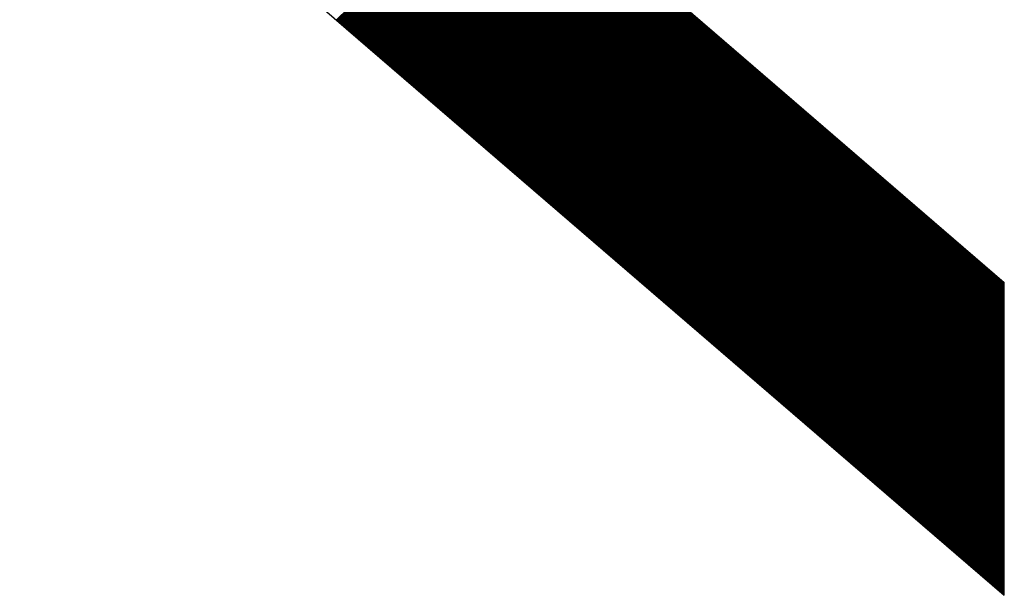
# Model space of a CAD drawing. Units: millimetres. Extents: x 66 to 212, y 84 to 157.
# Drawn here: x 83 to 84, y 114 to 115 of the extents above; entities that cross this region are included whole.
import ezdxf

# ---------------------------------------------------------------- set-up
doc = ezdxf.new("R2010")
doc.units = ezdxf.units.MM
doc.header["$LTSCALE"] = 16.335
doc.layers.get('0').update_dxf_attribs({"linetype": 'CONTINUOUS'})

msp = doc.modelspace()

# ---------------------------------------------------------------- linework, layer by layer
at = {"color": 253, "linetype": 'CONTINUOUS'}
for p, q in [((81.08314, 116.67786), (83.9906, 114.17104)), ((81.38572, 116.68318), (83.9906, 114.43726)), ((83.9906, 114.17104), (83.9906, 114.43726))]:
    msp.add_line(p, q, dxfattribs=at)
at = {"color": 7, "linetype": 'CONTINUOUS'}
for p, q in [((83.42281, 114.66059), (83.56577, 114.80355)), ((83.42336, 114.66012), (83.56632, 114.80308)), ((83.42391, 114.65964), (83.56687, 114.8026)), ((83.42446, 114.65917), (83.56742, 114.80213)), ((83.42501, 114.65869), (83.56797, 114.80165)), ((83.42556, 114.65822), (83.56852, 114.80118)), ((83.42611, 114.65774), (83.56907, 114.8007)), ((83.42666, 114.65727), (83.56962, 114.80023)), ((83.42721, 114.65679), (83.57017, 114.79975)), ((83.42776, 114.65632), (83.57072, 114.79928)), ((83.42831, 114.65584), (83.57127, 114.7988)), ((83.42886, 114.65537), (83.57182, 114.79833)), ((83.42942, 114.6549), (83.57238, 114.79786)), ((83.42997, 114.65442), (83.57293, 114.79738)), ((83.43052, 114.65395), (83.57348, 114.79691)), ((83.43107, 114.65347), (83.57403, 114.79643)), ((83.43162, 114.653), (83.57458, 114.79596)), ((83.43217, 114.65252), (83.57513, 114.79548)), ((83.43272, 114.65205), (83.57568, 114.79501)), ((83.43327, 114.65157), (83.57623, 114.79453)), ((83.43382, 114.6511), (83.57678, 114.79406)), ((83.43437, 114.65062), (83.57733, 114.79358)), ((83.43492, 114.65015), (83.57788, 114.79311)), ((83.43547, 114.64967), (83.57843, 114.79263)), ((83.43602, 114.6492), (83.57898, 114.79216)), ((83.43657, 114.64872), (83.57953, 114.79168)), ((83.43712, 114.64825), (83.58008, 114.79121)), ((83.43768, 114.64777), (83.58064, 114.79073)), ((83.43823, 114.6473), (83.58119, 114.79026)), ((83.43878, 114.64682), (83.58174, 114.78978)), ((83.43933, 114.64635), (83.58229, 114.78931)), ((83.43988, 114.64587), (83.58284, 114.78883)), ((83.44043, 114.6454), (83.58339, 114.78836)), ((83.44098, 114.64492), (83.58394, 114.78788)), ((83.44153, 114.64445), (83.58449, 114.78741)), ((83.44208, 114.64398), (83.58504, 114.78694)), ((83.44263, 114.6435), (83.58559, 114.78646)), ((83.44318, 114.64303), (83.58614, 114.78599)), ((83.44373, 114.64255), (83.58669, 114.78551)), ((83.44428, 114.64208), (83.58724, 114.78504)), ((83.44483, 114.6416), (83.58779, 114.78456)), ((83.44538, 114.64113), (83.58834, 114.78409)), ((83.44594, 114.64065), (83.58889, 114.78361)), ((83.44649, 114.64018), (83.58945, 114.78314)), ((83.44704, 114.6397), (83.59, 114.78266)), ((83.44759, 114.63923), (83.59055, 114.78219)), ((83.44814, 114.63875), (83.5911, 114.78171)), ((83.44869, 114.63828), (83.59165, 114.78124)), ((83.44924, 114.6378), (83.5922, 114.78076)), ((83.44979, 114.63733), (83.59275, 114.78029)), ((83.45034, 114.63685), (83.5933, 114.77981)), ((83.45089, 114.63638), (83.59385, 114.77934)), ((83.45144, 114.6359), (83.5944, 114.77886)), ((83.45199, 114.63543), (83.59495, 114.77839)), ((83.45254, 114.63495), (83.5955, 114.77791)), ((83.45309, 114.63448), (83.59605, 114.77744)), ((83.45364, 114.634), (83.5966, 114.77696)), ((83.45419, 114.63353), (83.59715, 114.77649)), ((83.45475, 114.63306), (83.59771, 114.77602)), ((83.4553, 114.63258), (83.59826, 114.77554)), ((83.45585, 114.63211), (83.59881, 114.77507)), ((83.4564, 114.63163), (83.59936, 114.77459)), ((83.45695, 114.63116), (83.59991, 114.77412)), ((83.4575, 114.63068), (83.60046, 114.77364)), ((83.45805, 114.63021), (83.60101, 114.77317)), ((83.4586, 114.62973), (83.60156, 114.77269)), ((83.45915, 114.62926), (83.60211, 114.77222)), ((83.4597, 114.62878), (83.60266, 114.77174)), ((83.46025, 114.62831), (83.60321, 114.77127)), ((83.4608, 114.62783), (83.60376, 114.77079)), ((83.46135, 114.62736), (83.60431, 114.77032)), ((83.4619, 114.62688), (83.60486, 114.76984)), ((83.46245, 114.62641), (83.60541, 114.76937)), ((83.46301, 114.62593), (83.60597, 114.76889)), ((83.46356, 114.62546), (83.60652, 114.76842)), ((83.46411, 114.62498), (83.60707, 114.76794)), ((83.46466, 114.62451), (83.60762, 114.76747)), ((83.46521, 114.62403), (83.60817, 114.76699)), ((83.46576, 114.62356), (83.60872, 114.76652)), ((83.46631, 114.62308), (83.60927, 114.76604)), ((83.46686, 114.62261), (83.60982, 114.76557)), ((83.46741, 114.62214), (83.61037, 114.7651)), ((83.46796, 114.62166), (83.61092, 114.76462)), ((83.46851, 114.62119), (83.61147, 114.76415)), ((83.46906, 114.62071), (83.61202, 114.76367)), ((83.46961, 114.62024), (83.61257, 114.7632)), ((83.47016, 114.61976), (83.61312, 114.76272)), ((83.47071, 114.61929), (83.61367, 114.76225)), ((83.47127, 114.61881), (83.61423, 114.76177)), ((83.47182, 114.61834), (83.61478, 114.7613)), ((83.47237, 114.61786), (83.61533, 114.76082)), ((83.47292, 114.61739), (83.61588, 114.76035)), ((83.47347, 114.61691), (83.61643, 114.75987)), ((83.47402, 114.61644), (83.61698, 114.7594)), ((83.47457, 114.61596), (83.61753, 114.75892)), ((83.47512, 114.61549), (83.61808, 114.75845)), ((83.47567, 114.61501), (83.61863, 114.75797)), ((83.47622, 114.61454), (83.61918, 114.7575)), ((83.47677, 114.61406), (83.61973, 114.75702)), ((83.47732, 114.61359), (83.62028, 114.75655)), ((83.47787, 114.61311), (83.62083, 114.75607)), ((83.47842, 114.61264), (83.62138, 114.7556)), ((83.47897, 114.61216), (83.62193, 114.75512)), ((83.47953, 114.61169), (83.62249, 114.75465)), ((83.48008, 114.61122), (83.62304, 114.75418)), ((83.48063, 114.61074), (83.62359, 114.7537)), ((83.48118, 114.61027), (83.62414, 114.75323)), ((83.48173, 114.60979), (83.62469, 114.75275)), ((83.48228, 114.60932), (83.62524, 114.75228)), ((83.48283, 114.60884), (83.62579, 114.7518)), ((83.48338, 114.60837), (83.62634, 114.75133)), ((83.48393, 114.60789), (83.62689, 114.75085)), ((83.48448, 114.60742), (83.62744, 114.75038)), ((83.48503, 114.60694), (83.62799, 114.7499)), ((83.48558, 114.60647), (83.62854, 114.74943)), ((83.48613, 114.60599), (83.62909, 114.74895)), ((83.48668, 114.60552), (83.62964, 114.74848)), ((83.48723, 114.60504), (83.63019, 114.748)), ((83.48779, 114.60457), (83.63075, 114.74753)), ((83.48834, 114.60409), (83.6313, 114.74705)), ((83.48889, 114.60362), (83.63185, 114.74658)), ((83.48944, 114.60314), (83.6324, 114.7461)), ((83.48999, 114.60267), (83.63295, 114.74563)), ((83.49054, 114.60219), (83.6335, 114.74515)), ((83.49109, 114.60172), (83.63405, 114.74468)), ((83.49164, 114.60124), (83.6346, 114.74421)), ((83.49219, 114.60077), (83.63515, 114.74373)), ((83.49274, 114.6003), (83.6357, 114.74326)), ((83.49329, 114.59982), (83.63625, 114.74278)), ((83.49384, 114.59935), (83.6368, 114.74231)), ((83.49439, 114.59887), (83.63735, 114.74183)), ((83.49494, 114.5984), (83.6379, 114.74136)), ((83.49549, 114.59792), (83.63845, 114.74088)), ((83.49605, 114.59745), (83.63901, 114.74041)), ((83.4966, 114.59697), (83.63956, 114.73993)), ((83.49715, 114.5965), (83.64011, 114.73946)), ((83.4977, 114.59602), (83.64066, 114.73898)), ((83.49825, 114.59555), (83.64121, 114.73851)), ((83.4988, 114.59507), (83.64176, 114.73803)), ((83.49935, 114.5946), (83.64231, 114.73756)), ((83.4999, 114.59412), (83.64286, 114.73708)), ((83.50045, 114.59365), (83.64341, 114.73661)), ((83.501, 114.59317), (83.64396, 114.73613)), ((83.50155, 114.5927), (83.64451, 114.73566)), ((83.5021, 114.59222), (83.64506, 114.73518)), ((83.50265, 114.59175), (83.64561, 114.73471)), ((83.5032, 114.59127), (83.64616, 114.73423)), ((83.50375, 114.5908), (83.64671, 114.73376)), ((83.50431, 114.59032), (83.64727, 114.73329)), ((83.50486, 114.58985), (83.64782, 114.73281)), ((83.50541, 114.58938), (83.64837, 114.73234)), ((83.50596, 114.5889), (83.64892, 114.73186)), ((83.50651, 114.58843), (83.64947, 114.73139)), ((83.50706, 114.58795), (83.65002, 114.73091)), ((83.50761, 114.58748), (83.65057, 114.73044)), ((83.50816, 114.587), (83.65112, 114.72996)), ((83.50871, 114.58653), (83.65167, 114.72949)), ((83.50926, 114.58605), (83.65222, 114.72901)), ((83.50981, 114.58558), (83.65277, 114.72854)), ((83.51036, 114.5851), (83.65332, 114.72806)), ((83.51091, 114.58463), (83.65387, 114.72759)), ((83.51146, 114.58415), (83.65442, 114.72711)), ((83.51201, 114.58368), (83.65497, 114.72664)), ((83.51257, 114.5832), (83.65553, 114.72616)), ((83.51312, 114.58273), (83.65608, 114.72569)), ((83.51367, 114.58225), (83.65663, 114.72521)), ((83.51422, 114.58178), (83.65718, 114.72474)), ((83.51477, 114.5813), (83.65773, 114.72426)), ((83.51532, 114.58083), (83.65828, 114.72379)), ((83.51587, 114.58035), (83.65883, 114.72331)), ((83.51642, 114.57988), (83.65938, 114.72284)), ((83.51697, 114.5794), (83.65993, 114.72237)), ((83.51752, 114.57893), (83.66048, 114.72189)), ((83.51807, 114.57846), (83.66103, 114.72142)), ((83.51862, 114.57798), (83.66158, 114.72094)), ((83.51917, 114.57751), (83.66213, 114.72047)), ((83.51972, 114.57703), (83.66268, 114.71999)), ((83.52027, 114.57656), (83.66323, 114.71952)), ((83.52082, 114.57608), (83.66379, 114.71904)), ((83.52138, 114.57561), (83.66434, 114.71857)), ((83.52193, 114.57513), (83.66489, 114.71809)), ((83.52248, 114.57466), (83.66544, 114.71762)), ((83.52303, 114.57418), (83.66599, 114.71714)), ((83.52358, 114.57371), (83.66654, 114.71667)), ((83.52413, 114.57323), (83.66709, 114.71619)), ((83.52468, 114.57276), (83.66764, 114.71572)), ((83.52523, 114.57228), (83.66819, 114.71524)), ((83.52578, 114.57181), (83.66874, 114.71477)), ((83.52633, 114.57133), (83.66929, 114.71429)), ((83.52688, 114.57086), (83.66984, 114.71382)), ((83.52743, 114.57038), (83.67039, 114.71334)), ((83.52798, 114.56991), (83.67094, 114.71287)), ((83.52853, 114.56943), (83.67149, 114.71239)), ((83.52908, 114.56896), (83.67205, 114.71192)), ((83.52964, 114.56848), (83.6726, 114.71145)), ((83.53019, 114.56801), (83.67315, 114.71097)), ((83.53074, 114.56754), (83.6737, 114.7105)), ((83.53129, 114.56706), (83.67425, 114.71002)), ((83.53184, 114.56659), (83.6748, 114.70955)), ((83.53239, 114.56611), (83.67535, 114.70907)), ((83.53294, 114.56564), (83.6759, 114.7086)), ((83.53349, 114.56516), (83.67645, 114.70812)), ((83.53404, 114.56469), (83.677, 114.70765)), ((83.53459, 114.56421), (83.67755, 114.70717)), ((83.53514, 114.56374), (83.6781, 114.7067)), ((83.53569, 114.56326), (83.67865, 114.70622)), ((83.53624, 114.56279), (83.6792, 114.70575)), ((83.53679, 114.56231), (83.67975, 114.70527)), ((83.53734, 114.56184), (83.68031, 114.7048)), ((83.5379, 114.56136), (83.68086, 114.70432)), ((83.53845, 114.56089), (83.68141, 114.70385)), ((83.539, 114.56041), (83.68196, 114.70337)), ((83.53955, 114.55994), (83.68251, 114.7029)), ((83.5401, 114.55946), (83.68306, 114.70242)), ((83.54065, 114.55899), (83.68361, 114.70195)), ((83.5412, 114.55851), (83.68416, 114.70147)), ((83.54175, 114.55804), (83.68471, 114.701)), ((83.5423, 114.55756), (83.68526, 114.70053)), ((83.54285, 114.55709), (83.68581, 114.70005)), ((83.5434, 114.55662), (83.68636, 114.69958)), ((83.54395, 114.55614), (83.68691, 114.6991)), ((83.5445, 114.55567), (83.68746, 114.69863)), ((83.54505, 114.55519), (83.68801, 114.69815)), ((83.5456, 114.55472), (83.68857, 114.69768)), ((83.54616, 114.55424), (83.68912, 114.6972)), ((83.54671, 114.55377), (83.68967, 114.69673)), ((83.54726, 114.55329), (83.69022, 114.69625)), ((83.54781, 114.55282), (83.69077, 114.69578)), ((83.54836, 114.55234), (83.69132, 114.6953)), ((83.54891, 114.55187), (83.69187, 114.69483)), ((83.54946, 114.55139), (83.69242, 114.69435)), ((83.55001, 114.55092), (83.69297, 114.69388)), ((83.55056, 114.55044), (83.69352, 114.6934)), ((83.55111, 114.54997), (83.69407, 114.69293)), ((83.55166, 114.54949), (83.69462, 114.69245)), ((83.55221, 114.54902), (83.69517, 114.69198)), ((83.55276, 114.54854), (83.69572, 114.6915)), ((83.55331, 114.54807), (83.69627, 114.69103)), ((83.55386, 114.54759), (83.69683, 114.69055)), ((83.55442, 114.54712), (83.69738, 114.69008)), ((83.55497, 114.54664), (83.69793, 114.68961)), ((83.55552, 114.54617), (83.69848, 114.68913)), ((83.55607, 114.5457), (83.69903, 114.68866)), ((83.55662, 114.54522), (83.69958, 114.68818)), ((83.55717, 114.54475), (83.70013, 114.68771)), ((83.55772, 114.54427), (83.70068, 114.68723)), ((83.55827, 114.5438), (83.70123, 114.68676)), ((83.55882, 114.54332), (83.70178, 114.68628)), ((83.55937, 114.54285), (83.70233, 114.68581)), ((83.55992, 114.54237), (83.70288, 114.68533)), ((83.56047, 114.5419), (83.70343, 114.68486)), ((83.56102, 114.54142), (83.70398, 114.68438)), ((83.56157, 114.54095), (83.70453, 114.68391)), ((83.56212, 114.54047), (83.70508, 114.68343)), ((83.56268, 114.54), (83.70564, 114.68296)), ((83.56323, 114.53952), (83.70619, 114.68248)), ((83.56378, 114.53905), (83.70674, 114.68201)), ((83.56433, 114.53857), (83.70729, 114.68153)), ((83.56488, 114.5381), (83.70784, 114.68106)), ((83.56543, 114.53762), (83.70839, 114.68058)), ((83.56598, 114.53715), (83.70894, 114.68011)), ((83.56653, 114.53667), (83.70949, 114.67964)), ((83.56708, 114.5362), (83.71004, 114.67916)), ((83.56763, 114.53573), (83.71059, 114.67869)), ((83.56818, 114.53525), (83.71114, 114.67821)), ((83.56873, 114.53478), (83.71169, 114.67774)), ((83.56928, 114.5343), (83.71224, 114.67726)), ((83.56983, 114.53383), (83.71279, 114.67679)), ((83.57038, 114.53335), (83.71334, 114.67631)), ((83.57094, 114.53288), (83.7139, 114.67584)), ((83.57149, 114.5324), (83.71445, 114.67536)), ((83.57204, 114.53193), (83.715, 114.67489)), ((83.57259, 114.53145), (83.71555, 114.67441)), ((83.57314, 114.53098), (83.7161, 114.67394)), ((83.57369, 114.5305), (83.71665, 114.67346)), ((83.57424, 114.53003), (83.7172, 114.67299)), ((83.57479, 114.52955), (83.71775, 114.67251)), ((83.57534, 114.52908), (83.7183, 114.67204)), ((83.57589, 114.5286), (83.71885, 114.67156)), ((83.57644, 114.52813), (83.7194, 114.67109)), ((83.57699, 114.52765), (83.71995, 114.67061)), ((83.57754, 114.52718), (83.7205, 114.67014)), ((83.57809, 114.5267), (83.72105, 114.66966)), ((83.57864, 114.52623), (83.7216, 114.66919)), ((83.5792, 114.52575), (83.72216, 114.66872)), ((83.57975, 114.52528), (83.72271, 114.66824)), ((83.5803, 114.52481), (83.72326, 114.66777)), ((83.58085, 114.52433), (83.72381, 114.66729)), ((83.5814, 114.52386), (83.72436, 114.66682)), ((83.58195, 114.52338), (83.72491, 114.66634)), ((83.5825, 114.52291), (83.72546, 114.66587)), ((83.58305, 114.52243), (83.72601, 114.66539)), ((83.5836, 114.52196), (83.72656, 114.66492)), ((83.58415, 114.52148), (83.72711, 114.66444)), ((83.5847, 114.52101), (83.72766, 114.66397)), ((83.58525, 114.52053), (83.72821, 114.66349)), ((83.5858, 114.52006), (83.72876, 114.66302)), ((83.58635, 114.51958), (83.72931, 114.66254)), ((83.5869, 114.51911), (83.72986, 114.66207)), ((83.58745, 114.51863), (83.73042, 114.66159)), ((83.58801, 114.51816), (83.73097, 114.66112)), ((83.58856, 114.51768), (83.73152, 114.66064)), ((83.58911, 114.51721), (83.73207, 114.66017)), ((83.58966, 114.51673), (83.73262, 114.65969)), ((83.59021, 114.51626), (83.73317, 114.65922)), ((83.59076, 114.51578), (83.73372, 114.65874)), ((83.59131, 114.51531), (83.73427, 114.65827)), ((83.59186, 114.51483), (83.73482, 114.6578)), ((83.59241, 114.51436), (83.73537, 114.65732)), ((83.59296, 114.51389), (83.73592, 114.65685)), ((83.59351, 114.51341), (83.73647, 114.65637)), ((83.59406, 114.51294), (83.73702, 114.6559)), ((83.59461, 114.51246), (83.73757, 114.65542)), ((83.59516, 114.51199), (83.73812, 114.65495)), ((83.59571, 114.51151), (83.73868, 114.65447)), ((83.59627, 114.51104), (83.73923, 114.654)), ((83.59682, 114.51056), (83.73978, 114.65352)), ((83.59737, 114.51009), (83.74033, 114.65305)), ((83.59792, 114.50961), (83.74088, 114.65257)), ((83.59847, 114.50914), (83.74143, 114.6521)), ((83.59902, 114.50866), (83.74198, 114.65162)), ((83.59957, 114.50819), (83.74253, 114.65115)), ((83.60012, 114.50771), (83.74308, 114.65067)), ((83.60067, 114.50724), (83.74363, 114.6502)), ((83.60122, 114.50676), (83.74418, 114.64972)), ((83.60177, 114.50629), (83.74473, 114.64925)), ((83.60232, 114.50581), (83.74528, 114.64877)), ((83.60287, 114.50534), (83.74583, 114.6483)), ((83.60342, 114.50486), (83.74638, 114.64782)), ((83.60397, 114.50439), (83.74694, 114.64735)), ((83.60453, 114.50391), (83.74749, 114.64688)), ((83.60508, 114.50344), (83.74804, 114.6464)), ((83.60563, 114.50297), (83.74859, 114.64593)), ((83.60618, 114.50249), (83.74914, 114.64545)), ((83.60673, 114.50202), (83.74969, 114.64498)), ((83.60728, 114.50154), (83.75024, 114.6445)), ((83.60783, 114.50107), (83.75079, 114.64403)), ((83.60838, 114.50059), (83.75134, 114.64355)), ((83.60893, 114.50012), (83.75189, 114.64308)), ((83.60948, 114.49964), (83.75244, 114.6426)), ((83.61003, 114.49917), (83.75299, 114.64213)), ((83.61058, 114.49869), (83.75354, 114.64165)), ((83.61113, 114.49822), (83.75409, 114.64118)), ((83.61168, 114.49774), (83.75464, 114.6407)), ((83.61223, 114.49727), (83.7552, 114.64023)), ((83.61279, 114.49679), (83.75575, 114.63975)), ((83.61334, 114.49632), (83.7563, 114.63928)), ((83.61389, 114.49584), (83.75685, 114.6388)), ((83.61444, 114.49537), (83.7574, 114.63833)), ((83.61499, 114.49489), (83.75795, 114.63785)), ((83.61554, 114.49442), (83.7585, 114.63738)), ((83.61609, 114.49394), (83.75905, 114.6369)), ((83.61664, 114.49347), (83.7596, 114.63643)), ((83.61719, 114.49299), (83.76015, 114.63596)), ((83.61774, 114.49252), (83.7607, 114.63548)), ((83.61829, 114.49205), (83.76125, 114.63501)), ((83.61884, 114.49157), (83.7618, 114.63453)), ((83.61939, 114.4911), (83.76235, 114.63406)), ((83.61994, 114.49062), (83.7629, 114.63358)), ((83.62049, 114.49015), (83.76346, 114.63311)), ((83.62105, 114.48967), (83.76401, 114.63263)), ((83.6216, 114.4892), (83.76456, 114.63216)), ((83.62215, 114.48872), (83.76511, 114.63168)), ((83.6227, 114.48825), (83.76566, 114.63121)), ((83.62325, 114.48777), (83.76621, 114.63073)), ((83.6238, 114.4873), (83.76676, 114.63026)), ((83.62435, 114.48682), (83.76731, 114.62978)), ((83.6249, 114.48635), (83.76786, 114.62931)), ((83.62545, 114.48587), (83.76841, 114.62883)), ((83.626, 114.4854), (83.76896, 114.62836)), ((83.62655, 114.48492), (83.76951, 114.62788)), ((83.6271, 114.48445), (83.77006, 114.62741)), ((83.62765, 114.48397), (83.77061, 114.62693)), ((83.6282, 114.4835), (83.77116, 114.62646)), ((83.62875, 114.48302), (83.77172, 114.62599)), ((83.62931, 114.48255), (83.77227, 114.62551)), ((83.62986, 114.48207), (83.77282, 114.62504)), ((83.63041, 114.4816), (83.77337, 114.62456)), ((83.63096, 114.48113), (83.77392, 114.62409)), ((83.63151, 114.48065), (83.77447, 114.62361)), ((83.63206, 114.48018), (83.77502, 114.62314)), ((83.63261, 114.4797), (83.77557, 114.62266)), ((83.63316, 114.47923), (83.77612, 114.62219)), ((83.63371, 114.47875), (83.77667, 114.62171)), ((83.63426, 114.47828), (83.77722, 114.62124)), ((83.63481, 114.4778), (83.77777, 114.62076)), ((83.63536, 114.47733), (83.77832, 114.62029)), ((83.63591, 114.47685), (83.77887, 114.61981)), ((83.63646, 114.47638), (83.77942, 114.61934)), ((83.63701, 114.4759), (83.77998, 114.61886)), ((83.63757, 114.47543), (83.78053, 114.61839)), ((83.63812, 114.47495), (83.78108, 114.61791)), ((83.63867, 114.47448), (83.78163, 114.61744)), ((83.63922, 114.474), (83.78218, 114.61696)), ((83.63977, 114.47353), (83.78273, 114.61649)), ((83.64032, 114.47305), (83.78328, 114.61601)), ((83.64087, 114.47258), (83.78383, 114.61554)), ((83.64142, 114.4721), (83.78438, 114.61507)), ((83.64197, 114.47163), (83.78493, 114.61459)), ((83.64252, 114.47115), (83.78548, 114.61412)), ((83.64307, 114.47068), (83.78603, 114.61364)), ((83.64362, 114.47021), (83.78658, 114.61317)), ((83.64417, 114.46973), (83.78713, 114.61269)), ((83.64472, 114.46926), (83.78768, 114.61222)), ((83.64527, 114.46878), (83.78824, 114.61174)), ((83.64583, 114.46831), (83.78879, 114.61127)), ((83.64638, 114.46783), (83.78934, 114.61079)), ((83.64693, 114.46736), (83.78989, 114.61032)), ((83.64748, 114.46688), (83.79044, 114.60984)), ((83.64803, 114.46641), (83.79099, 114.60937)), ((83.64858, 114.46593), (83.79154, 114.60889)), ((83.64913, 114.46546), (83.79209, 114.60842)), ((83.64968, 114.46498), (83.79264, 114.60794)), ((83.65023, 114.46451), (83.79319, 114.60747)), ((83.65078, 114.46403), (83.79374, 114.60699)), ((83.65133, 114.46356), (83.79429, 114.60652)), ((83.65188, 114.46308), (83.79484, 114.60604)), ((83.65243, 114.46261), (83.79539, 114.60557)), ((83.65298, 114.46213), (83.79594, 114.60509)), ((83.65353, 114.46166), (83.7965, 114.60462)), ((83.65408, 114.46118), (83.79705, 114.60415)), ((83.65464, 114.46071), (83.7976, 114.60367)), ((83.65519, 114.46023), (83.79815, 114.6032)), ((83.65574, 114.45976), (83.7987, 114.60272)), ((83.65629, 114.45929), (83.79925, 114.60225)), ((83.65684, 114.45881), (83.7998, 114.60177)), ((83.65739, 114.45834), (83.80035, 114.6013)), ((83.65794, 114.45786), (83.8009, 114.60082)), ((83.65849, 114.45739), (83.80145, 114.60035)), ((83.65904, 114.45691), (83.802, 114.59987)), ((83.65959, 114.45644), (83.80255, 114.5994)), ((83.66014, 114.45596), (83.8031, 114.59892)), ((83.66069, 114.45549), (83.80365, 114.59845)), ((83.66124, 114.45501), (83.8042, 114.59797)), ((83.66179, 114.45454), (83.80476, 114.5975)), ((83.66234, 114.45406), (83.80531, 114.59702)), ((83.6629, 114.45359), (83.80586, 114.59655)), ((83.66345, 114.45311), (83.80641, 114.59607)), ((83.664, 114.45264), (83.80696, 114.5956)), ((83.66455, 114.45216), (83.80751, 114.59512)), ((83.6651, 114.45169), (83.80806, 114.59465)), ((83.66565, 114.45121), (83.80861, 114.59417)), ((83.6662, 114.45074), (83.80916, 114.5937)), ((83.66675, 114.45026), (83.80971, 114.59323)), ((83.6673, 114.44979), (83.81026, 114.59275)), ((83.66785, 114.44931), (83.81081, 114.59228)), ((83.6684, 114.44884), (83.81136, 114.5918)), ((83.66895, 114.44837), (83.81191, 114.59133)), ((83.6695, 114.44789), (83.81246, 114.59085)), ((83.67005, 114.44742), (83.81302, 114.59038)), ((83.6706, 114.44694), (83.81357, 114.5899)), ((83.67116, 114.44647), (83.81412, 114.58943)), ((83.67171, 114.44599), (83.81467, 114.58895)), ((83.67226, 114.44552), (83.81522, 114.58848)), ((83.67281, 114.44504), (83.81577, 114.588)), ((83.67336, 114.44457), (83.81632, 114.58753)), ((83.67391, 114.44409), (83.81687, 114.58705)), ((83.67446, 114.44362), (83.81742, 114.58658)), ((83.67501, 114.44314), (83.81797, 114.5861)), ((83.67556, 114.44267), (83.81852, 114.58563)), ((83.67611, 114.44219), (83.81907, 114.58515)), ((83.67666, 114.44172), (83.81962, 114.58468)), ((83.67721, 114.44124), (83.82017, 114.5842)), ((83.67776, 114.44077), (83.82072, 114.58373)), ((83.67831, 114.44029), (83.82128, 114.58325)), ((83.67886, 114.43982), (83.82183, 114.58278)), ((83.67942, 114.43934), (83.82238, 114.58231)), ((83.67997, 114.43887), (83.82293, 114.58183)), ((83.68052, 114.43839), (83.82348, 114.58136)), ((83.68107, 114.43792), (83.82403, 114.58088)), ((83.68162, 114.43745), (83.82458, 114.58041)), ((83.68217, 114.43697), (83.82513, 114.57993)), ((83.68272, 114.4365), (83.82568, 114.57946)), ((83.68327, 114.43602), (83.82623, 114.57898)), ((83.68382, 114.43555), (83.82678, 114.57851)), ((83.68437, 114.43507), (83.82733, 114.57803)), ((83.68492, 114.4346), (83.82788, 114.57756)), ((83.68547, 114.43412), (83.82843, 114.57708)), ((83.68602, 114.43365), (83.82898, 114.57661)), ((83.68657, 114.43317), (83.82953, 114.57613)), ((83.68712, 114.4327), (83.83009, 114.57566)), ((83.68768, 114.43222), (83.83064, 114.57518)), ((83.68823, 114.43175), (83.83119, 114.57471)), ((83.68878, 114.43127), (83.83174, 114.57423)), ((83.68933, 114.4308), (83.83229, 114.57376)), ((83.68988, 114.43032), (83.83284, 114.57328)), ((83.69043, 114.42985), (83.83339, 114.57281)), ((83.69098, 114.42937), (83.83394, 114.57233)), ((83.69153, 114.4289), (83.83449, 114.57186)), ((83.69208, 114.42842), (83.83504, 114.57139)), ((83.69263, 114.42795), (83.83559, 114.57091)), ((83.69318, 114.42747), (83.83614, 114.57044)), ((83.69373, 114.427), (83.83669, 114.56996)), ((83.69428, 114.42653), (83.83724, 114.56949)), ((83.69483, 114.42605), (83.83779, 114.56901)), ((83.69538, 114.42558), (83.83835, 114.56854)), ((83.69594, 114.4251), (83.8389, 114.56806)), ((83.69649, 114.42463), (83.83945, 114.56759)), ((83.69704, 114.42415), (83.84, 114.56711)), ((83.69759, 114.42368), (83.84055, 114.56664)), ((83.69814, 114.4232), (83.8411, 114.56616)), ((83.69869, 114.42273), (83.84165, 114.56569)), ((83.69924, 114.42225), (83.8422, 114.56521)), ((83.69979, 114.42178), (83.84275, 114.56474)), ((83.70034, 114.4213), (83.8433, 114.56426)), ((83.70089, 114.42083), (83.84385, 114.56379)), ((83.70144, 114.42035), (83.8444, 114.56331)), ((83.70199, 114.41988), (83.84495, 114.56284)), ((83.70254, 114.4194), (83.8455, 114.56236)), ((83.70309, 114.41893), (83.84605, 114.56189)), ((83.70364, 114.41845), (83.84661, 114.56142)), ((83.7042, 114.41798), (83.84716, 114.56094)), ((83.70475, 114.4175), (83.84771, 114.56047)), ((83.7053, 114.41703), (83.84826, 114.55999)), ((83.70585, 114.41655), (83.84881, 114.55952)), ((83.7064, 114.41608), (83.84936, 114.55904)), ((83.70695, 114.41561), (83.84991, 114.55857)), ((83.7075, 114.41513), (83.85046, 114.55809)), ((83.70805, 114.41466), (83.85101, 114.55762)), ((83.7086, 114.41418), (83.85156, 114.55714)), ((83.70915, 114.41371), (83.85211, 114.55667)), ((83.7097, 114.41323), (83.85266, 114.55619)), ((83.71025, 114.41276), (83.85321, 114.55572)), ((83.7108, 114.41228), (83.85376, 114.55524)), ((83.71135, 114.41181), (83.85431, 114.55477)), ((83.7119, 114.41133), (83.85487, 114.55429)), ((83.71245, 114.41086), (83.85542, 114.55382)), ((83.71301, 114.41038), (83.85597, 114.55334)), ((83.71356, 114.40991), (83.85652, 114.55287)), ((83.71411, 114.40943), (83.85707, 114.55239)), ((83.71466, 114.40896), (83.85762, 114.55192)), ((83.71521, 114.40848), (83.85817, 114.55144)), ((83.71576, 114.40801), (83.85872, 114.55097)), ((83.71631, 114.40753), (83.85927, 114.5505)), ((83.71686, 114.40706), (83.85982, 114.55002)), ((83.71741, 114.40658), (83.86037, 114.54955)), ((83.71796, 114.40611), (83.86092, 114.54907)), ((83.71851, 114.40563), (83.86147, 114.5486)), ((83.71906, 114.40516), (83.86202, 114.54812)), ((83.71961, 114.40469), (83.86257, 114.54765)), ((83.72016, 114.40421), (83.86313, 114.54717)), ((83.72071, 114.40374), (83.86368, 114.5467)), ((83.72127, 114.40326), (83.86423, 114.54622)), ((83.72182, 114.40279), (83.86478, 114.54575)), ((83.72237, 114.40231), (83.86533, 114.54527)), ((83.72292, 114.40184), (83.86588, 114.5448)), ((83.72347, 114.40136), (83.86643, 114.54432)), ((83.72402, 114.40089), (83.86698, 114.54385)), ((83.72457, 114.40041), (83.86753, 114.54337)), ((83.72512, 114.39994), (83.86808, 114.5429)), ((83.72567, 114.39946), (83.86863, 114.54242)), ((83.72622, 114.39899), (83.86918, 114.54195)), ((83.72677, 114.39851), (83.86973, 114.54147)), ((83.72732, 114.39804), (83.87028, 114.541)), ((83.72787, 114.39756), (83.87083, 114.54052)), ((83.72842, 114.39709), (83.87139, 114.54005)), ((83.72897, 114.39661), (83.87194, 114.53958)), ((83.72953, 114.39614), (83.87249, 114.5391)), ((83.73008, 114.39566), (83.87304, 114.53863)), ((83.73063, 114.39519), (83.87359, 114.53815)), ((83.73118, 114.39471), (83.87414, 114.53768)), ((83.73173, 114.39424), (83.87469, 114.5372)), ((83.73228, 114.39377), (83.87524, 114.53673)), ((83.73283, 114.39329), (83.87579, 114.53625)), ((83.73338, 114.39282), (83.87634, 114.53578)), ((83.73393, 114.39234), (83.87689, 114.5353)), ((83.73448, 114.39187), (83.87744, 114.53483)), ((83.73503, 114.39139), (83.87799, 114.53435)), ((83.73558, 114.39092), (83.87854, 114.53388)), ((83.73613, 114.39044), (83.87909, 114.5334)), ((83.73668, 114.38997), (83.87965, 114.53293)), ((83.73723, 114.38949), (83.8802, 114.53245)), ((83.73779, 114.38902), (83.88075, 114.53198)), ((83.73834, 114.38854), (83.8813, 114.5315)), ((83.73889, 114.38807), (83.88185, 114.53103)), ((83.73944, 114.38759), (83.8824, 114.53055)), ((83.73999, 114.38712), (83.88295, 114.53008)), ((83.74054, 114.38664), (83.8835, 114.5296)), ((83.74109, 114.38617), (83.88405, 114.52913)), ((83.74164, 114.38569), (83.8846, 114.52866)), ((83.74219, 114.38522), (83.88515, 114.52818)), ((83.74274, 114.38474), (83.8857, 114.52771)), ((83.74329, 114.38427), (83.88625, 114.52723)), ((83.74384, 114.38379), (83.8868, 114.52676)), ((83.74439, 114.38332), (83.88735, 114.52628)), ((83.74494, 114.38285), (83.88791, 114.52581)), ((83.74549, 114.38237), (83.88846, 114.52533)), ((83.74605, 114.3819), (83.88901, 114.52486)), ((83.7466, 114.38142), (83.88956, 114.52438)), ((83.74715, 114.38095), (83.89011, 114.52391)), ((83.7477, 114.38047), (83.89066, 114.52343)), ((83.74825, 114.38), (83.89121, 114.52296)), ((83.7488, 114.37952), (83.89176, 114.52248)), ((83.74935, 114.37905), (83.89231, 114.52201)), ((83.7499, 114.37857), (83.89286, 114.52153)), ((83.75045, 114.3781), (83.89341, 114.52106)), ((83.751, 114.37762), (83.89396, 114.52058)), ((83.75155, 114.37715), (83.89451, 114.52011)), ((83.7521, 114.37667), (83.89506, 114.51963)), ((83.75265, 114.3762), (83.89561, 114.51916)), ((83.7532, 114.37572), (83.89617, 114.51868)), ((83.75375, 114.37525), (83.89672, 114.51821)), ((83.75431, 114.37477), (83.89727, 114.51774)), ((83.75486, 114.3743), (83.89782, 114.51726)), ((83.75541, 114.37382), (83.89837, 114.51679)), ((83.75596, 114.37335), (83.89892, 114.51631)), ((83.75651, 114.37287), (83.89947, 114.51584)), ((83.75706, 114.3724), (83.90002, 114.51536)), ((83.75761, 114.37193), (83.90057, 114.51489)), ((83.75816, 114.37145), (83.90112, 114.51441)), ((83.75871, 114.37098), (83.90167, 114.51394)), ((83.75926, 114.3705), (83.90222, 114.51346)), ((83.75981, 114.37003), (83.90277, 114.51299)), ((83.76036, 114.36955), (83.90332, 114.51251)), ((83.76091, 114.36908), (83.90387, 114.51204)), ((83.76146, 114.3686), (83.90443, 114.51156)), ((83.76201, 114.36813), (83.90498, 114.51109)), ((83.76257, 114.36765), (83.90553, 114.51061)), ((83.76312, 114.36718), (83.90608, 114.51014)), ((83.76367, 114.3667), (83.90663, 114.50966)), ((83.76422, 114.36623), (83.90718, 114.50919)), ((83.76477, 114.36575), (83.90773, 114.50871)), ((83.76532, 114.36528), (83.90828, 114.50824)), ((83.76587, 114.3648), (83.90883, 114.50776)), ((83.76642, 114.36433), (83.90938, 114.50729)), ((83.76697, 114.36385), (83.90993, 114.50682)), ((83.76752, 114.36338), (83.91048, 114.50634)), ((83.76807, 114.3629), (83.91103, 114.50587)), ((83.76862, 114.36243), (83.91158, 114.50539)), ((83.76917, 114.36195), (83.91213, 114.50492)), ((83.76972, 114.36148), (83.91269, 114.50444)), ((83.77027, 114.36101), (83.91324, 114.50397)), ((83.77083, 114.36053), (83.91379, 114.50349)), ((83.77138, 114.36006), (83.91434, 114.50302)), ((83.77193, 114.35958), (83.91489, 114.50254)), ((83.77248, 114.35911), (83.91544, 114.50207)), ((83.77303, 114.35863), (83.91599, 114.50159)), ((83.77358, 114.35816), (83.91654, 114.50112)), ((83.77413, 114.35768), (83.91709, 114.50064)), ((83.77468, 114.35721), (83.91764, 114.50017)), ((83.77523, 114.35673), (83.91819, 114.49969)), ((83.77578, 114.35626), (83.91874, 114.49922)), ((83.77633, 114.35578), (83.91929, 114.49874)), ((83.77688, 114.35531), (83.91984, 114.49827)), ((83.77743, 114.35483), (83.92039, 114.49779)), ((83.77798, 114.35436), (83.92095, 114.49732)), ((83.77853, 114.35388), (83.9215, 114.49685)), ((83.77908, 114.35341), (83.92205, 114.49637)), ((83.77964, 114.35293), (83.9226, 114.4959)), ((83.78019, 114.35246), (83.92315, 114.49542)), ((83.78074, 114.35198), (83.9237, 114.49495)), ((83.78129, 114.35151), (83.92425, 114.49447)), ((83.78184, 114.35103), (83.9248, 114.494)), ((83.78239, 114.35056), (83.92535, 114.49352)), ((83.78294, 114.35009), (83.9259, 114.49305)), ((83.78349, 114.34961), (83.92645, 114.49257)), ((83.78404, 114.34914), (83.927, 114.4921)), ((83.78459, 114.34866), (83.92755, 114.49162)), ((83.78514, 114.34819), (83.9281, 114.49115)), ((83.78569, 114.34771), (83.92865, 114.49067)), ((83.78624, 114.34724), (83.92921, 114.4902)), ((83.78679, 114.34676), (83.92976, 114.48972)), ((83.78734, 114.34629), (83.93031, 114.48925)), ((83.7879, 114.34581), (83.93086, 114.48877)), ((83.78845, 114.34534), (83.93141, 114.4883)), ((83.789, 114.34486), (83.93196, 114.48782)), ((83.78955, 114.34439), (83.93251, 114.48735)), ((83.7901, 114.34391), (83.93306, 114.48687)), ((83.79065, 114.34344), (83.93361, 114.4864)), ((83.7912, 114.34296), (83.93416, 114.48593)), ((83.79175, 114.34249), (83.93471, 114.48545)), ((83.7923, 114.34201), (83.93526, 114.48498)), ((83.79285, 114.34154), (83.93581, 114.4845)), ((83.7934, 114.34106), (83.93636, 114.48403)), ((83.79395, 114.34059), (83.93691, 114.48355)), ((83.7945, 114.34011), (83.93747, 114.48308)), ((83.79505, 114.33964), (83.93802, 114.4826)), ((83.7956, 114.33917), (83.93857, 114.48213)), ((83.79616, 114.33869), (83.93912, 114.48165)), ((83.79671, 114.33822), (83.93967, 114.48118)), ((83.79726, 114.33774), (83.94022, 114.4807)), ((83.79781, 114.33727), (83.94077, 114.48023)), ((83.79836, 114.33679), (83.94132, 114.47975)), ((83.79891, 114.33632), (83.94187, 114.47928)), ((83.79946, 114.33584), (83.94242, 114.4788)), ((83.80001, 114.33537), (83.94297, 114.47833)), ((83.80056, 114.33489), (83.94352, 114.47785)), ((83.80111, 114.33442), (83.94407, 114.47738)), ((83.80166, 114.33394), (83.94462, 114.4769)), ((83.80221, 114.33347), (83.94517, 114.47643)), ((83.80276, 114.33299), (83.94573, 114.47595)), ((83.80331, 114.33252), (83.94628, 114.47548)), ((83.80386, 114.33204), (83.94683, 114.47501)), ((83.80442, 114.33157), (83.94738, 114.47453)), ((83.80497, 114.33109), (83.94793, 114.47406)), ((83.80552, 114.33062), (83.94848, 114.47358)), ((83.80607, 114.33014), (83.94903, 114.47311)), ((83.80662, 114.32967), (83.94958, 114.47263)), ((83.80717, 114.32919), (83.95013, 114.47216)), ((83.80772, 114.32872), (83.95068, 114.47168)), ((83.80827, 114.32825), (83.95123, 114.47121)), ((83.80882, 114.32777), (83.95178, 114.47073)), ((83.80937, 114.3273), (83.95233, 114.47026)), ((83.80992, 114.32682), (83.95288, 114.46978)), ((83.81047, 114.32635), (83.95343, 114.46931)), ((83.81102, 114.32587), (83.95398, 114.46883)), ((83.81157, 114.3254), (83.95454, 114.46836)), ((83.81212, 114.32492), (83.95509, 114.46788)), ((83.81268, 114.32445), (83.95564, 114.46741)), ((83.81323, 114.32397), (83.95619, 114.46693)), ((83.81378, 114.3235), (83.95674, 114.46646)), ((83.81433, 114.32302), (83.95729, 114.46598)), ((83.81488, 114.32255), (83.95784, 114.46551)), ((83.81543, 114.32207), (83.95839, 114.46503)), ((83.81598, 114.3216), (83.95894, 114.46456)), ((83.81653, 114.32112), (83.95949, 114.46409)), ((83.81708, 114.32065), (83.96004, 114.46361)), ((83.81763, 114.32017), (83.96059, 114.46314)), ((83.81818, 114.3197), (83.96114, 114.46266)), ((83.81873, 114.31922), (83.96169, 114.46219)), ((83.81928, 114.31875), (83.96224, 114.46171)), ((83.81983, 114.31827), (83.9628, 114.46124)), ((83.82038, 114.3178), (83.96335, 114.46076)), ((83.82094, 114.31733), (83.9639, 114.46029)), ((83.82149, 114.31685), (83.96445, 114.45981)), ((83.82204, 114.31638), (83.965, 114.45934)), ((83.82259, 114.3159), (83.96555, 114.45886)), ((83.82314, 114.31543), (83.9661, 114.45839)), ((83.82369, 114.31495), (83.96665, 114.45791)), ((83.82424, 114.31448), (83.9672, 114.45744)), ((83.82479, 114.314), (83.96775, 114.45696)), ((83.82534, 114.31353), (83.9683, 114.45649)), ((83.82589, 114.31305), (83.96885, 114.45601)), ((83.82644, 114.31258), (83.9694, 114.45554)), ((83.82699, 114.3121), (83.96995, 114.45506)), ((83.82754, 114.31163), (83.9705, 114.45459)), ((83.82809, 114.31115), (83.97106, 114.45411)), ((83.82864, 114.31068), (83.97161, 114.45364)), ((83.8292, 114.3102), (83.97216, 114.45317)), ((83.82975, 114.30973), (83.97271, 114.45269)), ((83.8303, 114.30925), (83.97326, 114.45222)), ((83.83085, 114.30878), (83.97381, 114.45174)), ((83.8314, 114.3083), (83.97436, 114.45127)), ((83.83195, 114.30783), (83.97491, 114.45079)), ((83.8325, 114.30735), (83.97546, 114.45032)), ((83.83305, 114.30688), (83.97601, 114.44984)), ((83.8336, 114.30641), (83.97656, 114.44937)), ((83.83415, 114.30593), (83.97711, 114.44889)), ((83.8347, 114.30546), (83.97766, 114.44842)), ((83.83525, 114.30498), (83.97821, 114.44794)), ((83.8358, 114.30451), (83.97876, 114.44747)), ((83.83635, 114.30403), (83.97932, 114.44699)), ((83.8369, 114.30356), (83.97987, 114.44652)), ((83.83746, 114.30308), (83.98042, 114.44604)), ((83.83801, 114.30261), (83.98097, 114.44557)), ((83.83856, 114.30213), (83.98152, 114.44509)), ((83.83911, 114.30166), (83.98207, 114.44462)), ((83.83966, 114.30118), (83.98262, 114.44414)), ((83.84021, 114.30071), (83.98317, 114.44367)), ((83.84076, 114.30023), (83.98372, 114.44319)), ((83.84131, 114.29976), (83.98427, 114.44272)), ((83.84186, 114.29928), (83.98482, 114.44225)), ((83.84241, 114.29881), (83.98537, 114.44177)), ((83.84296, 114.29833), (83.98592, 114.4413)), ((83.84351, 114.29786), (83.98647, 114.44082)), ((83.84406, 114.29738), (83.98702, 114.44035)), ((83.84461, 114.29691), (83.98758, 114.43987)), ((83.84516, 114.29643), (83.98813, 114.4394)), ((83.84571, 114.29596), (83.98868, 114.43892)), ((83.84627, 114.29549), (83.98923, 114.43845)), ((83.84682, 114.29501), (83.98978, 114.43797)), ((83.84737, 114.29454), (83.99033, 114.4375)), ((83.84792, 114.29406), (83.9906, 114.43674)), ((83.84847, 114.29359), (83.9906, 114.43572)), ((83.84902, 114.29311), (83.9906, 114.43469)), ((83.84957, 114.29264), (83.9906, 114.43367)), ((83.85012, 114.29216), (83.9906, 114.43264)), ((83.85067, 114.29169), (83.9906, 114.43161)), ((83.85122, 114.29121), (83.9906, 114.43059)), ((83.85177, 114.29074), (83.9906, 114.42956)), ((83.85232, 114.29026), (83.9906, 114.42854)), ((83.85287, 114.28979), (83.9906, 114.42751)), ((83.85342, 114.28931), (83.9906, 114.42649)), ((83.85397, 114.28884), (83.9906, 114.42546)), ((83.85453, 114.28836), (83.9906, 114.42444)), ((83.85508, 114.28789), (83.9906, 114.42341)), ((83.85563, 114.28741), (83.9906, 114.42239)), ((83.85618, 114.28694), (83.9906, 114.42136)), ((83.85673, 114.28646), (83.9906, 114.42033)), ((83.85728, 114.28599), (83.9906, 114.41931)), ((83.85783, 114.28551), (83.9906, 114.41828)), ((83.85838, 114.28504), (83.9906, 114.41726)), ((83.85893, 114.28457), (83.9906, 114.41623)), ((83.85948, 114.28409), (83.9906, 114.41521)), ((83.86003, 114.28362), (83.9906, 114.41418)), ((83.86058, 114.28314), (83.9906, 114.41316)), ((83.86113, 114.28267), (83.9906, 114.41213)), ((83.86168, 114.28219), (83.9906, 114.41111)), ((83.86223, 114.28172), (83.9906, 114.41008)), ((83.86279, 114.28124), (83.9906, 114.40906)), ((83.86334, 114.28077), (83.9906, 114.40803)), ((83.86389, 114.28029), (83.9906, 114.407)), ((83.86444, 114.27982), (83.9906, 114.40598)), ((83.86499, 114.27934), (83.9906, 114.40495)), ((83.86554, 114.27887), (83.9906, 114.40393)), ((83.86609, 114.27839), (83.9906, 114.4029)), ((83.86664, 114.27792), (83.9906, 114.40188)), ((83.86719, 114.27744), (83.9906, 114.40085)), ((83.86774, 114.27697), (83.9906, 114.39983)), ((83.86829, 114.27649), (83.9906, 114.3988)), ((83.86884, 114.27602), (83.9906, 114.39778)), ((83.86939, 114.27554), (83.9906, 114.39675)), ((83.86994, 114.27507), (83.9906, 114.39572)), ((83.87049, 114.27459), (83.9906, 114.3947)), ((83.87105, 114.27412), (83.9906, 114.39367)), ((83.8716, 114.27365), (83.9906, 114.39265)), ((83.87215, 114.27317), (83.9906, 114.39162)), ((83.8727, 114.2727), (83.9906, 114.3906)), ((83.87325, 114.27222), (83.9906, 114.38957)), ((83.8738, 114.27175), (83.9906, 114.38855)), ((83.87435, 114.27127), (83.9906, 114.38752)), ((83.8749, 114.2708), (83.9906, 114.3865)), ((83.87545, 114.27032), (83.9906, 114.38547)), ((83.876, 114.26985), (83.9906, 114.38444)), ((83.87655, 114.26937), (83.9906, 114.38342)), ((83.8771, 114.2689), (83.9906, 114.38239)), ((83.87765, 114.26842), (83.9906, 114.38137)), ((83.8782, 114.26795), (83.9906, 114.38034)), ((83.87875, 114.26747), (83.9906, 114.37932)), ((83.87931, 114.267), (83.9906, 114.37829)), ((83.87986, 114.26652), (83.9906, 114.37727)), ((83.88041, 114.26605), (83.9906, 114.37624)), ((83.88096, 114.26557), (83.9906, 114.37522)), ((83.88151, 114.2651), (83.9906, 114.37419)), ((83.88206, 114.26462), (83.9906, 114.37316)), ((83.88261, 114.26415), (83.9906, 114.37214)), ((83.88316, 114.26367), (83.9906, 114.37111)), ((83.88371, 114.2632), (83.9906, 114.37009)), ((83.88426, 114.26273), (83.9906, 114.36906)), ((83.88481, 114.26225), (83.9906, 114.36804)), ((83.88536, 114.26178), (83.9906, 114.36701)), ((83.88591, 114.2613), (83.9906, 114.36599)), ((83.88646, 114.26083), (83.9906, 114.36496)), ((83.88701, 114.26035), (83.9906, 114.36394)), ((83.88757, 114.25988), (83.9906, 114.36291)), ((83.88812, 114.2594), (83.9906, 114.36188)), ((83.88867, 114.25893), (83.9906, 114.36086)), ((83.88922, 114.25845), (83.9906, 114.35983)), ((83.88977, 114.25798), (83.9906, 114.35881)), ((83.89032, 114.2575), (83.9906, 114.35778)), ((83.89087, 114.25703), (83.9906, 114.35676)), ((83.89142, 114.25655), (83.9906, 114.35573)), ((83.89197, 114.25608), (83.9906, 114.35471)), ((83.89252, 114.2556), (83.9906, 114.35368)), ((83.89307, 114.25513), (83.9906, 114.35266)), ((83.89362, 114.25465), (83.9906, 114.35163)), ((83.89417, 114.25418), (83.9906, 114.3506)), ((83.89472, 114.2537), (83.9906, 114.34958)), ((83.89527, 114.25323), (83.9906, 114.34855)), ((83.89583, 114.25276), (83.9906, 114.34753)), ((83.89638, 114.25228), (83.9906, 114.3465)), ((83.89693, 114.25181), (83.9906, 114.34548)), ((83.89748, 114.25133), (83.9906, 114.34445)), ((83.89803, 114.25086), (83.9906, 114.34343)), ((83.89858, 114.25038), (83.9906, 114.3424)), ((83.89913, 114.24991), (83.9906, 114.34138)), ((83.89968, 114.24943), (83.9906, 114.34035)), ((83.90023, 114.24896), (83.9906, 114.33932)), ((83.90078, 114.24848), (83.9906, 114.3383)), ((83.90133, 114.24801), (83.9906, 114.33727)), ((83.90188, 114.24753), (83.9906, 114.33625)), ((83.90243, 114.24706), (83.9906, 114.33522)), ((83.90298, 114.24658), (83.9906, 114.3342)), ((83.90353, 114.24611), (83.9906, 114.33317)), ((83.90409, 114.24563), (83.9906, 114.33215)), ((83.90464, 114.24516), (83.9906, 114.33112)), ((83.90519, 114.24468), (83.9906, 114.3301)), ((83.90574, 114.24421), (83.9906, 114.32907)), ((83.90629, 114.24373), (83.9906, 114.32805)), ((83.90684, 114.24326), (83.9906, 114.32702)), ((83.90739, 114.24278), (83.9906, 114.32599)), ((83.90794, 114.24231), (83.9906, 114.32497)), ((83.90849, 114.24184), (83.9906, 114.32394)), ((83.90904, 114.24136), (83.9906, 114.32292)), ((83.90959, 114.24089), (83.9906, 114.32189)), ((83.91014, 114.24041), (83.9906, 114.32087)), ((83.91069, 114.23994), (83.9906, 114.31984)), ((83.91124, 114.23946), (83.9906, 114.31882)), ((83.91179, 114.23899), (83.9906, 114.31779)), ((83.91234, 114.23851), (83.9906, 114.31677)), ((83.9129, 114.23804), (83.9906, 114.31574)), ((83.91345, 114.23756), (83.9906, 114.31471)), ((83.914, 114.23709), (83.9906, 114.31369)), ((83.91455, 114.23661), (83.9906, 114.31266)), ((83.9151, 114.23614), (83.9906, 114.31164)), ((83.91565, 114.23566), (83.9906, 114.31061)), ((83.9162, 114.23519), (83.9906, 114.30959)), ((83.91675, 114.23471), (83.9906, 114.30856)), ((83.9173, 114.23424), (83.9906, 114.30754)), ((83.91785, 114.23376), (83.9906, 114.30651)), ((83.9184, 114.23329), (83.9906, 114.30549)), ((83.91895, 114.23281), (83.9906, 114.30446)), ((83.9195, 114.23234), (83.9906, 114.30343)), ((83.92005, 114.23186), (83.9906, 114.30241)), ((83.9206, 114.23139), (83.9906, 114.30138)), ((83.92116, 114.23092), (83.9906, 114.30036)), ((83.92171, 114.23044), (83.9906, 114.29933)), ((83.92226, 114.22997), (83.9906, 114.29831)), ((83.92281, 114.22949), (83.9906, 114.29728)), ((83.92336, 114.22902), (83.9906, 114.29626)), ((83.92391, 114.22854), (83.9906, 114.29523)), ((83.92446, 114.22807), (83.9906, 114.29421)), ((83.92501, 114.22759), (83.9906, 114.29318)), ((83.92556, 114.22712), (83.9906, 114.29215)), ((83.92611, 114.22664), (83.9906, 114.29113)), ((83.92666, 114.22617), (83.9906, 114.2901)), ((83.92721, 114.22569), (83.9906, 114.28908)), ((83.92776, 114.22522), (83.9906, 114.28805)), ((83.92831, 114.22474), (83.9906, 114.28703)), ((83.92886, 114.22427), (83.9906, 114.286)), ((83.92942, 114.22379), (83.9906, 114.28498)), ((83.92997, 114.22332), (83.9906, 114.28395)), ((83.93052, 114.22284), (83.9906, 114.28293)), ((83.93107, 114.22237), (83.9906, 114.2819)), ((83.93162, 114.22189), (83.9906, 114.28087)), ((83.93217, 114.22142), (83.9906, 114.27985)), ((83.93272, 114.22094), (83.9906, 114.27882)), ((83.93327, 114.22047), (83.9906, 114.2778)), ((83.93382, 114.22), (83.9906, 114.27677)), ((83.93437, 114.21952), (83.9906, 114.27575)), ((83.93492, 114.21905), (83.9906, 114.27472)), ((83.93547, 114.21857), (83.9906, 114.2737)), ((83.93602, 114.2181), (83.9906, 114.27267)), ((83.93657, 114.21762), (83.9906, 114.27165)), ((83.93712, 114.21715), (83.9906, 114.27062)), ((83.93768, 114.21667), (83.9906, 114.26959)), ((83.93823, 114.2162), (83.9906, 114.26857)), ((83.93878, 114.21572), (83.9906, 114.26754)), ((83.93933, 114.21525), (83.9906, 114.26652)), ((83.93988, 114.21477), (83.9906, 114.26549)), ((83.94043, 114.2143), (83.9906, 114.26447)), ((83.94098, 114.21382), (83.9906, 114.26344)), ((83.94153, 114.21335), (83.9906, 114.26242)), ((83.94208, 114.21287), (83.9906, 114.26139)), ((83.94263, 114.2124), (83.9906, 114.26037)), ((83.94318, 114.21192), (83.9906, 114.25934)), ((83.94373, 114.21145), (83.9906, 114.25831)), ((83.94428, 114.21097), (83.9906, 114.25729)), ((83.94483, 114.2105), (83.9906, 114.25626)), ((83.94538, 114.21002), (83.9906, 114.25524)), ((83.94594, 114.20955), (83.9906, 114.25421)), ((83.94649, 114.20908), (83.9906, 114.25319)), ((83.94704, 114.2086), (83.9906, 114.25216)), ((83.94759, 114.20813), (83.9906, 114.25114)), ((83.94814, 114.20765), (83.9906, 114.25011)), ((83.94869, 114.20718), (83.9906, 114.24909)), ((83.94924, 114.2067), (83.9906, 114.24806)), ((83.94979, 114.20623), (83.9906, 114.24704)), ((83.95034, 114.20575), (83.9906, 114.24601)), ((83.95089, 114.20528), (83.9906, 114.24498)), ((83.95144, 114.2048), (83.9906, 114.24396)), ((83.95199, 114.20433), (83.9906, 114.24293)), ((83.95254, 114.20385), (83.9906, 114.24191)), ((83.95309, 114.20338), (83.9906, 114.24088)), ((83.95364, 114.2029), (83.9906, 114.23986)), ((83.9542, 114.20243), (83.9906, 114.23883)), ((83.95475, 114.20195), (83.9906, 114.23781)), ((83.9553, 114.20148), (83.9906, 114.23678)), ((83.95585, 114.201), (83.9906, 114.23576)), ((83.9564, 114.20053), (83.9906, 114.23473)), ((83.95695, 114.20005), (83.9906, 114.2337)), ((83.9575, 114.19958), (83.9906, 114.23268)), ((83.95805, 114.1991), (83.9906, 114.23165)), ((83.9586, 114.19863), (83.9906, 114.23063)), ((83.95915, 114.19816), (83.9906, 114.2296)), ((83.9597, 114.19768), (83.9906, 114.22858)), ((83.96025, 114.19721), (83.9906, 114.22755)), ((83.9608, 114.19673), (83.9906, 114.22653)), ((83.96135, 114.19626), (83.9906, 114.2255)), ((83.9619, 114.19578), (83.9906, 114.22448)), ((83.96246, 114.19531), (83.9906, 114.22345)), ((83.96301, 114.19483), (83.9906, 114.22242)), ((83.96356, 114.19436), (83.9906, 114.2214)), ((83.96411, 114.19388), (83.9906, 114.22037)), ((83.96466, 114.19341), (83.9906, 114.21935)), ((83.96521, 114.19293), (83.9906, 114.21832)), ((83.96576, 114.19246), (83.9906, 114.2173)), ((83.96631, 114.19198), (83.9906, 114.21627)), ((83.96686, 114.19151), (83.9906, 114.21525)), ((83.96741, 114.19103), (83.9906, 114.21422)), ((83.96796, 114.19056), (83.9906, 114.2132)), ((83.96851, 114.19008), (83.9906, 114.21217)), ((83.96906, 114.18961), (83.9906, 114.21114)), ((83.96961, 114.18913), (83.9906, 114.21012)), ((83.97016, 114.18866), (83.9906, 114.20909)), ((83.97072, 114.18818), (83.9906, 114.20807)), ((83.97127, 114.18771), (83.9906, 114.20704)), ((83.97182, 114.18724), (83.9906, 114.20602)), ((83.97237, 114.18676), (83.9906, 114.20499)), ((83.97292, 114.18629), (83.9906, 114.20397)), ((83.97347, 114.18581), (83.9906, 114.20294)), ((83.97402, 114.18534), (83.9906, 114.20192)), ((83.97457, 114.18486), (83.9906, 114.20089)), ((83.97512, 114.18439), (83.9906, 114.19986)), ((83.97567, 114.18391), (83.9906, 114.19884)), ((83.97622, 114.18344), (83.9906, 114.19781)), ((83.97677, 114.18296), (83.9906, 114.19679)), ((83.97732, 114.18249), (83.9906, 114.19576)), ((83.97787, 114.18201), (83.9906, 114.19474)), ((83.97842, 114.18154), (83.9906, 114.19371)), ((83.97897, 114.18106), (83.9906, 114.19269)), ((83.97953, 114.18059), (83.9906, 114.19166)), ((83.98008, 114.18011), (83.9906, 114.19064)), ((83.98063, 114.17964), (83.9906, 114.18961)), ((83.98118, 114.17916), (83.9906, 114.18858)), ((83.98173, 114.17869), (83.9906, 114.18756)), ((83.98228, 114.17821), (83.9906, 114.18653)), ((83.98283, 114.17774), (83.9906, 114.18551)), ((83.98338, 114.17726), (83.9906, 114.18448)), ((83.98393, 114.17679), (83.9906, 114.18346)), ((83.98448, 114.17632), (83.9906, 114.18243)), ((83.98503, 114.17584), (83.9906, 114.18141)), ((83.98558, 114.17537), (83.9906, 114.18038)), ((83.98613, 114.17489), (83.9906, 114.17936)), ((83.98668, 114.17442), (83.9906, 114.17833)), ((83.98723, 114.17394), (83.9906, 114.1773)), ((83.98779, 114.17347), (83.9906, 114.17628)), ((83.98834, 114.17299), (83.9906, 114.17525)), ((83.98889, 114.17252), (83.9906, 114.17423)), ((83.98944, 114.17204), (83.9906, 114.1732)), ((83.98999, 114.17157), (83.9906, 114.17218)), ((83.99054, 114.17109), (83.9906, 114.17115))]:
    msp.add_line(p, q, dxfattribs=at)

doc.saveas('drawing.dxf')
